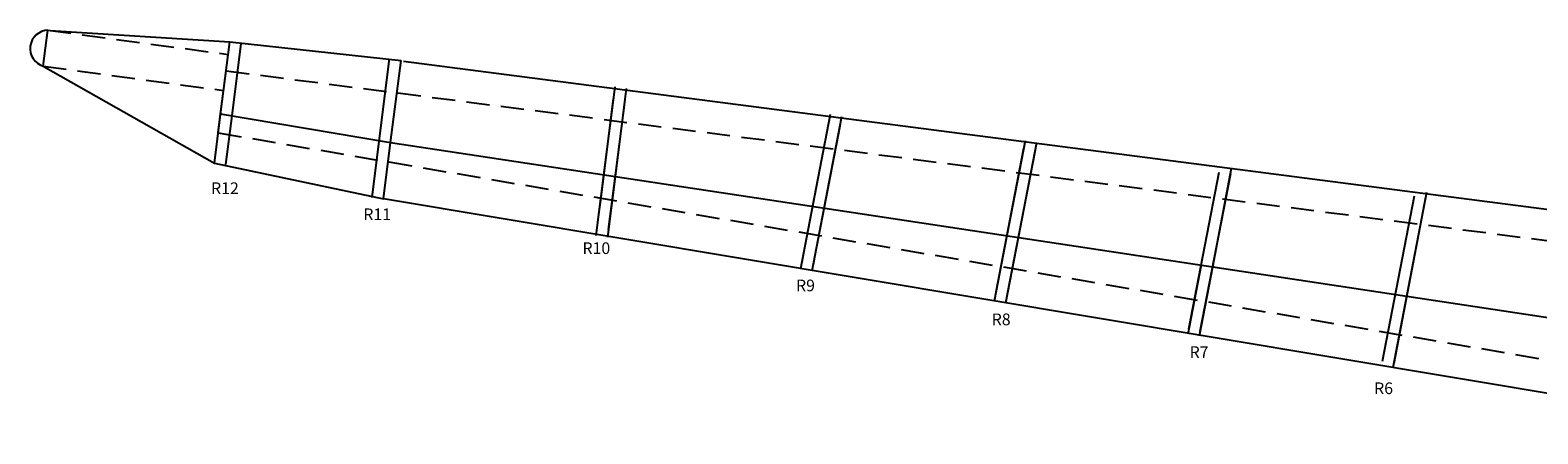
# Model space of a CAD drawing. Extents: x -31.7 to 47.7, y -31.8 to 56.6.
# Drawn here: x -31.1 to -14.8, y 20.7 to 25.1 of the extents above; entities that cross this region are included whole.
import ezdxf

# ---------------------------------------------------------------- set-up
doc = ezdxf.new("R2010")
doc.units = 0
doc.header["$MEASUREMENT"] = 0
doc.linetypes.add('HIDDEN', pattern=[0.375, 0.25, -0.125])
doc.layers.add('DEFAULT', color=7, linetype='CONTINUOUS')

msp = doc.modelspace()

# ---------------------------------------------------------------- linework, layer by layer
at = {"layer": 'DEFAULT'}
for p, q in [((-30.9973, 24.6833), (-30.945, 25.0731)), ((-30.9207, 25.0715), (-28.9768, 24.9457)), ((-29.0764, 24.1621), (-28.9768, 24.9458)), ((-28.9768, 24.9457), (-27.1223, 24.7463)), ((-28.9524, 24.1464), (-28.8528, 24.9301)), ((-31.1326, 24.7356), (-31.1325, 24.7355)), ((-30.9973, 24.6833), (-29.143, 23.6362)), ((-27.359, 23.8742), (-27.2463, 24.762)), ((-27.235, 23.8585), (-27.1223, 24.7463)), ((-24.9603, 23.2368), (-24.8208, 24.3357)), ((-24.9261, 23.5067), (-24.8052, 24.459)), ((-29.1431, 23.6363), (-29.0764, 24.1621)), ((-24.8362, 23.2211), (-24.6966, 24.3206)), ((-22.6632, 23.1731), (-22.472, 24.1648)), ((-29.019, 23.6205), (-28.9523, 24.1463)), ((-22.7643, 22.6482), (-22.4934, 24.0529)), ((-22.6416, 22.6245), (-22.3691, 24.0378)), ((-27.4364, 23.264), (-27.359, 23.8742)), ((-27.3124, 23.2483), (-27.235, 23.8585)), ((-27.2351, 23.8585), (-9.9231, 21.2444)), ((-20.5603, 22.8556), (-20.3625, 23.8816)), ((-20.6778, 22.2457), (-20.3788, 23.796)), ((-20.5551, 22.222), (-20.2545, 23.7809)), ((-29.1431, 23.6362), (-27.3124, 23.2483)), ((-18.5913, 21.8432), (-18.2643, 23.5391)), ((-18.4686, 21.8195), (-18.1399, 23.524)), ((-25.0093, 22.8519), (-24.9261, 23.5067)), ((-24.9798, 23.0829), (-24.9603, 23.2368)), ((-24.8568, 23.0589), (-24.8362, 23.2211)), ((-16.4946, 21.494), (-16.1497, 23.2821)), ((-16.3713, 21.4731), (-16.0253, 23.267)), ((-24.9981, 22.9389), (-24.9798, 23.0829)), ((-24.8747, 22.918), (-24.8568, 23.0589)), ((-22.7939, 22.4955), (-22.6632, 23.1731)), ((-20.6967, 22.1486), (-20.5603, 22.8556)), ((-22.7809, 22.5622), (-22.7643, 22.6482)), ((-22.6577, 22.5412), (-22.6416, 22.6245)), ((-18.6014, 21.7918), (-18.4574, 22.5381))]:
    msp.add_line(p, q, dxfattribs=at)
at = {"layer": 'DEFAULT', "color": 1, "linetype": 'HIDDEN'}
for p, q in [((-30.945, 25.0731), (-28.9937, 24.8113)), ((-30.9973, 24.6833), (-29.0433, 24.4211))]:
    msp.add_line(p, q, dxfattribs=at)
at = {"layer": 'DEFAULT', "color": 5}
for p, q in [((-27.0954, 24.7373), (-13.9064, 23.0331)), ((-29.0756, 24.1671), (-29.0163, 24.6333)), ((-24.802, 23.491), (-24.6811, 24.4433)), ((-29.1013, 23.9637), (-29.0756, 24.1671)), ((-29.0756, 24.1671), (-27.235, 23.8585)), ((-22.5404, 23.1495), (-22.3492, 24.1412)), ((-27.3118, 23.2533), (-27.235, 23.8585)), ((-20.4375, 22.832), (-20.2397, 23.858)), ((-18.3346, 22.5145), (-18.1292, 23.5798)), ((-24.8852, 22.8362), (-24.802, 23.491)), ((-27.3118, 23.2533), (-14.2833, 21.0793)), ((-16.2317, 22.1969), (-16.0149, 23.3211)), ((-22.6711, 22.4719), (-22.5404, 23.1495)), ((-20.5739, 22.125), (-20.4375, 22.832)), ((-18.4786, 21.7682), (-18.3346, 22.5145)), ((-16.3804, 21.4262), (-16.2317, 22.1969))]:
    msp.add_line(p, q, dxfattribs=at)
at = {"layer": 'DEFAULT', "color": 5, "linetype": 'HIDDEN'}
for p, q in [((-29.0163, 24.6333), (-9.3551, 22.112)), ((-29.1013, 23.9636), (-10.0263, 20.7093))]:
    msp.add_line(p, q, dxfattribs=at)
at = {"layer": 'DEFAULT'}
msp.add_arc((-30.9389, 24.8739), 0.1993, 91.754, 252.9565, dxfattribs=at)

# ---------------------------------------------------------------- texts
for s, p in [('R12', (-29.1798, 23.3014)), ('R11', (-27.5312, 23.0195)), ('R10', (-25.1583, 22.653)), ('R9', (-22.846, 22.2499)), ('R8', (-20.7274, 21.8834)), ('R7', (-18.5845, 21.5292)), ('R6', (-16.587, 21.1383))]:
    msp.add_text(s, height=0.1263, dxfattribs=at).set_placement(p)

doc.saveas('drawing.dxf')
